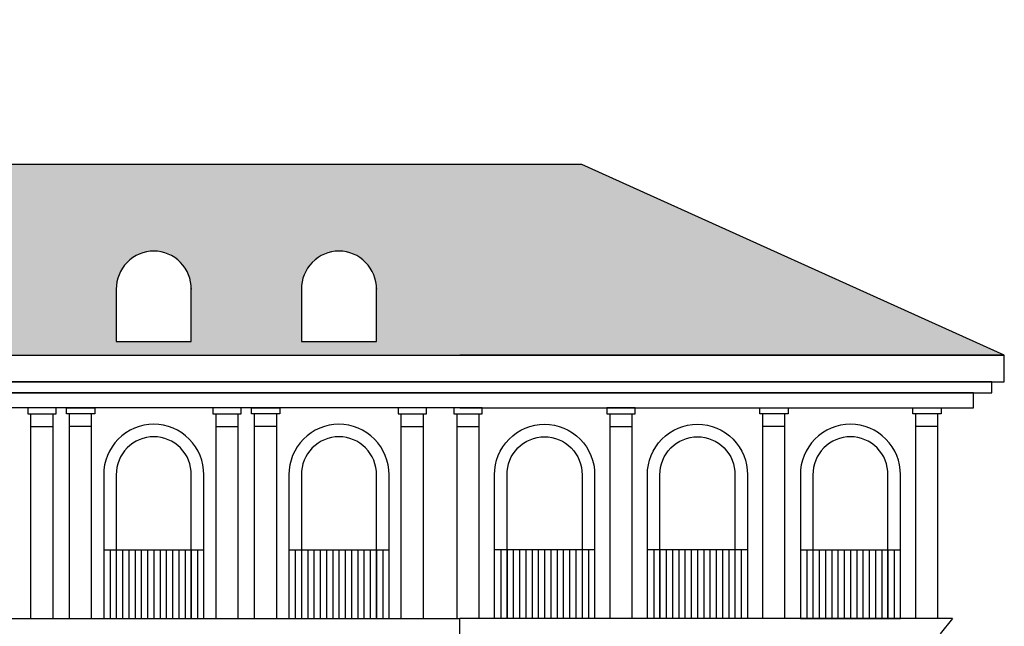
# Model space of a CAD drawing. Units: millimetres. Extents: x 158 to 792, y 267 to 350.
# Drawn here: x 740 to 756, y 339 to 348 of the extents above; entities that cross this region are included whole.
import ezdxf

# ---------------------------------------------------------------- set-up
doc = ezdxf.new("R2010")
doc.units = ezdxf.units.MM
for name, color, linetype in [('1_1000', 1, 'Continuous'), ('LINEE_VISTA', 3, 'Continuous'), ('RETINI', 8, 'Continuous')]:
    doc.layers.add(name, color=color, linetype=linetype)

msp = doc.modelspace()

# ---------------------------------------------------------------- hatches: boundary and pattern name
at = {"layer": 'RETINI'}
h = msp.add_hatch(dxfattribs=at)
h.set_pattern_fill('ANSI33', color=251, scale=2.5, angle=45)
h.set_pattern_definition([(90, (-219.29415, -58.01637), (-0.625, 0), []), (90, (-218.98165, -57.70387), (-0.625, 0), [0.3125, -0.15625])])
h.paths.add_polyline_path([(749.237, 345.966), (711.342, 345.966), (711.342, 346.466), (696.274, 346.466), (687.353, 342.919), (755.993, 342.919)])
h.paths.add_polyline_path([(706.872, 344.583, -0.410152), (707.472, 343.985), (707.472, 343.14), (706.872, 343.14), (706.272, 343.14), (706.272, 343.974, -0.415352)], flags=16)
h.paths.add_polyline_path([(704.506, 343.985), (704.506, 343.14), (703.906, 343.14), (703.306, 343.14), (703.306, 343.974, -0.415352), (703.906, 344.583, -0.410152)], flags=16)
h.paths.add_polyline_path([(709.833, 344.583, -0.410152), (710.433, 343.985), (710.433, 343.14), (709.833, 343.14), (709.233, 343.14), (709.233, 343.974, -0.415352)], flags=16)
h.paths.add_polyline_path([(701.552, 343.985), (701.552, 343.14), (700.952, 343.14), (700.352, 343.14), (700.352, 343.974, -0.415352), (700.952, 344.583, -0.410152)], flags=16)
h.paths.add_polyline_path([(712.793, 344.583, -0.410152), (713.393, 343.985), (713.393, 343.14), (712.793, 343.14), (712.193, 343.14), (712.193, 343.974, -0.415352)], flags=16)
h.paths.add_polyline_path([(698.592, 343.985), (698.592, 343.14), (697.992, 343.14), (697.392, 343.14), (697.392, 343.974, -0.415352), (697.992, 344.583, -0.410152)], flags=16)
h.paths.add_polyline_path([(715.753, 344.583, -0.410152), (716.353, 343.985), (716.353, 343.14), (715.753, 343.14), (715.153, 343.14), (715.153, 343.974, -0.415352)], flags=16)
h.paths.add_polyline_path([(718.713, 344.583, -0.410152), (719.313, 343.985), (719.313, 343.14), (718.713, 343.14), (718.113, 343.14), (718.113, 343.974, -0.415352)], flags=16)
h.paths.add_polyline_path([(692.859, 343.985), (692.859, 343.14), (692.259, 343.14), (691.659, 343.14), (691.659, 343.974, -0.415352), (692.259, 344.583, -0.410152)], flags=16)
h.paths.add_polyline_path([(721.679, 344.583, -0.410152), (722.279, 343.985), (722.279, 343.14), (721.679, 343.14), (721.079, 343.14), (721.079, 343.974, -0.415352)], flags=16)
h.paths.add_polyline_path([(724.633, 344.583, -0.410152), (725.233, 343.985), (725.233, 343.14), (724.633, 343.14), (724.033, 343.14), (724.033, 343.974, -0.415352)], flags=16)
h.paths.add_polyline_path([(727.594, 344.583, -0.410152), (728.194, 343.985), (728.194, 343.14), (727.594, 343.14), (726.994, 343.14), (726.994, 343.974, -0.415352)], flags=16)
h.paths.add_polyline_path([(730.56, 344.583, -0.410152), (731.16, 343.985), (731.16, 343.14), (730.56, 343.14), (729.96, 343.14), (729.96, 343.974, -0.415352)], flags=16)
h.paths.add_polyline_path([(733.52, 344.583, -0.410152), (734.12, 343.985), (734.12, 343.14), (733.52, 343.14), (732.92, 343.14), (732.92, 343.974, -0.415352)], flags=16)
h.paths.add_polyline_path([(736.48, 344.583, -0.410152), (737.08, 343.985), (737.08, 343.14), (736.48, 343.14), (735.88, 343.14), (735.88, 343.974, -0.415352)], flags=16)
h.paths.add_polyline_path([(739.44, 344.583, -0.410152), (740.04, 343.985), (740.04, 343.14), (739.44, 343.14), (738.84, 343.14), (738.84, 343.974, -0.415352)], flags=16)
h.paths.add_polyline_path([(742.394, 344.583, -0.410152), (742.994, 343.985), (742.994, 343.14), (742.394, 343.14), (741.794, 343.14), (741.794, 343.974, -0.415352)], flags=16)
h.paths.add_polyline_path([(745.355, 344.583, -0.410152), (745.955, 343.985), (745.955, 343.14), (745.355, 343.14), (744.755, 343.14), (744.755, 343.974, -0.415352)], flags=16)
edge = h.paths.add_edge_path(flags=17)
edge.add_line((542.144, 344.876), (540.239, 344.876))
edge.add_arc((541.151, 344.431), 1.015, 87.7144, 154.0018, ccw=False)
edge.add_arc((541.232, 344.431), 1.015, 25.9982, 92.2856, ccw=False)
edge = h.paths.add_edge_path(flags=17)
edge.add_line((544.817, 344.876), (542.912, 344.876))
edge.add_arc((543.824, 344.431), 1.015, 87.7144, 154.0018, ccw=False)
edge.add_arc((543.905, 344.431), 1.015, 25.9982, 92.2856, ccw=False)
h.paths.add_polyline_path([(547.014, 343.945), (546.061, 343.945), (546.061, 344.876), (547.014, 344.876)], flags=17)
edge = h.paths.add_edge_path(flags=17)
edge.add_arc((546.578, 344.431), 1.015, 25.9982, 92.2856)
edge.add_arc((546.497, 344.431), 1.015, 87.7144, 154.0018)
edge.add_line((545.585, 344.876), (547.491, 344.876))
edge = h.paths.add_edge_path(flags=17)
edge.add_arc((549.251, 344.431), 1.015, 25.9982, 92.2856)
edge.add_arc((549.17, 344.431), 1.015, 87.7144, 154.0018)
edge.add_line((548.258, 344.876), (550.164, 344.876))
h.paths.add_polyline_path([(548.735, 343.945), (548.735, 344.876), (549.687, 344.876), (549.687, 343.945)], flags=17)
edge = h.paths.add_edge_path(flags=17)
edge.add_arc((566.78, 344.431), 1.015, 25.9982, 92.2856)
edge.add_arc((566.699, 344.431), 1.015, 87.7144, 154.0018)
edge.add_line((565.787, 344.876), (567.692, 344.876))
h.paths.add_polyline_path([(566.263, 344.876), (567.216, 344.876), (567.216, 343.945), (566.263, 343.945)], flags=17)
h.paths.add_polyline_path([(572.562, 343.945), (571.609, 343.945), (571.609, 344.876), (572.562, 344.876)], flags=17)
edge = h.paths.add_edge_path(flags=17)
edge.add_arc((572.126, 344.431), 1.015, 25.9982, 92.2856)
edge.add_arc((572.045, 344.431), 1.015, 87.7144, 154.0018)
edge.add_line((571.133, 344.876), (573.038, 344.876))
h.paths.add_polyline_path([(551.376, 343.945), (552.329, 343.945), (552.329, 344.876), (552.806, 344.876), (552.806, 343.536), (550.9, 343.536), (550.9, 344.876), (551.376, 344.876)], flags=16)
h.paths.add_polyline_path([(551.376, 344.876), (552.329, 344.876), (552.329, 343.945), (551.376, 343.945)], flags=0)
edge = h.paths.add_edge_path(flags=16)
edge.add_arc((551.893, 344.431), 1.015, 25.9982, 92.2856)
edge.add_arc((551.812, 344.431), 1.015, 87.7144, 154.0018)
edge.add_line((550.9, 344.876), (552.806, 344.876))
edge = h.paths.add_edge_path(flags=17)
edge.add_line((555.51, 344.876), (553.604, 344.876))
edge.add_arc((554.517, 344.431), 1.015, 87.7144, 154.0018, ccw=False)
edge.add_arc((554.598, 344.431), 1.015, 25.9982, 92.2856, ccw=False)
h.paths.add_polyline_path([(557.707, 343.945), (556.754, 343.945), (556.754, 344.876), (557.707, 344.876)], flags=17)
edge = h.paths.add_edge_path(flags=17)
edge.add_line((558.183, 344.876), (556.277, 344.876))
edge.add_arc((557.19, 344.431), 1.015, 87.7144, 154.0018, ccw=False)
edge.add_arc((557.271, 344.431), 1.015, 25.9982, 92.2856, ccw=False)
h.paths.add_polyline_path([(581.923, 343.945), (580.97, 343.945), (580.97, 344.876), (581.923, 344.876)], flags=17)
edge = h.paths.add_edge_path(flags=17)
edge.add_arc((581.487, 344.431), 1.015, 25.9982, 92.2856)
edge.add_arc((581.406, 344.431), 1.015, 87.7144, 154.0018)
edge.add_line((580.493, 344.876), (582.399, 344.876))
edge = h.paths.add_edge_path()
edge.add_arc((593.197, 344.431), 1.015, 87.7144, 154.0018)
edge.add_line((592.285, 344.876), (592.285, 343.536))
edge.add_line((592.285, 343.536), (591.517, 343.536))
edge.add_line((591.517, 343.536), (591.517, 344.876))
edge.add_arc((590.605, 344.431), 1.015, 25.9982, 92.2856)
edge.add_arc((590.524, 344.431), 1.015, 87.7144, 154.0018)
edge.add_line((589.612, 344.876), (589.612, 343.536))
edge.add_line((589.612, 343.536), (588.844, 343.536))
edge.add_line((588.844, 343.536), (588.844, 344.876))
edge.add_arc((587.932, 344.431), 1.015, 25.9982, 92.2856)
edge.add_arc((587.851, 344.431), 1.015, 87.7144, 154.0018)
edge.add_line((586.939, 344.876), (586.939, 343.536))
edge.add_line((586.939, 343.536), (584.93, 343.536))
edge.add_line((584.93, 343.536), (584.93, 344.876))
edge.add_arc((584.018, 344.431), 1.015, 25.9982, 92.2856)
edge.add_arc((583.937, 344.431), 1.015, 87.7144, 154.0018)
edge.add_line((583.025, 344.876), (583.025, 343.536))
edge.add_line((583.025, 343.536), (582.399, 343.536))
edge.add_line((582.399, 343.536), (582.399, 344.876))
edge.add_line((582.399, 344.876), (581.923, 344.876))
edge.add_line((581.923, 344.876), (581.923, 343.945))
edge.add_line((581.923, 343.945), (580.97, 343.945))
edge.add_line((580.97, 343.945), (580.97, 344.876))
edge.add_line((580.97, 344.876), (580.493, 344.876))
edge.add_line((580.493, 344.876), (580.493, 343.536))
edge.add_line((580.493, 343.536), (579.629, 343.536))
edge.add_line((579.629, 343.536), (579.629, 344.876))
edge.add_arc((578.717, 344.431), 1.015, 25.9982, 92.2856)
edge.add_arc((578.636, 344.431), 1.015, 87.7144, 154.0018)
edge.add_line((577.724, 344.876), (577.724, 343.536))
edge.add_line((577.724, 343.536), (577.098, 343.536))
edge.add_line((577.098, 343.536), (577.098, 344.876))
edge.add_arc((576.185, 344.431), 1.015, 25.9982, 92.2856)
edge.add_arc((576.105, 344.431), 1.015, 87.7144, 154.0018)
edge.add_line((575.192, 344.876), (575.192, 343.536))
edge.add_line((575.192, 343.536), (573.038, 343.536))
edge.add_line((573.038, 343.536), (573.038, 344.876))
edge.add_line((573.038, 344.876), (572.562, 344.876))
edge.add_line((572.562, 344.876), (572.562, 343.945))
edge.add_line((572.562, 343.945), (571.609, 343.945))
edge.add_line((571.609, 343.945), (571.609, 344.876))
edge.add_line((571.609, 344.876), (571.133, 344.876))
edge.add_line((571.133, 344.876), (571.133, 343.536))
edge.add_line((571.133, 343.536), (570.365, 343.536))
edge.add_line((570.365, 343.536), (570.365, 344.876))
edge.add_arc((569.453, 344.431), 1.015, 25.9982, 92.2856)
edge.add_arc((569.372, 344.431), 1.015, 87.7144, 154.0018)
edge.add_line((568.46, 344.876), (568.46, 343.536))
edge.add_line((568.46, 343.536), (567.692, 343.536))
edge.add_line((567.692, 343.536), (567.692, 344.876))
edge.add_line((567.692, 344.876), (567.216, 344.876))
edge.add_line((567.216, 344.876), (567.216, 343.945))
edge.add_line((567.216, 343.945), (566.263, 343.945))
edge.add_line((566.263, 343.945), (566.263, 344.876))
edge.add_line((566.263, 344.876), (565.787, 344.876))
edge.add_line((565.787, 344.876), (565.787, 343.536))
edge.add_line((565.787, 343.536), (563.529, 343.536))
edge.add_line((563.529, 343.536), (563.529, 344.876))
edge.add_arc((562.617, 344.431), 1.015, 25.9982, 92.2856)
edge.add_arc((562.536, 344.431), 1.015, 87.7144, 154.0018)
edge.add_line((561.624, 344.876), (561.624, 343.536))
edge.add_line((561.624, 343.536), (560.856, 343.536))
edge.add_line((560.856, 343.536), (560.856, 344.876))
edge.add_arc((559.944, 344.431), 1.015, 25.9982, 92.2856)
edge.add_arc((559.863, 344.431), 1.015, 87.7144, 154.0018)
edge.add_line((558.951, 344.876), (558.951, 343.536))
edge.add_line((558.951, 343.536), (558.183, 343.536))
edge.add_line((558.183, 343.536), (558.183, 344.876))
edge.add_line((558.183, 344.876), (557.707, 344.876))
edge.add_line((557.707, 344.876), (557.707, 343.945))
edge.add_line((557.707, 343.945), (556.754, 343.945))
edge.add_line((556.754, 343.945), (556.754, 344.876))
edge.add_line((556.754, 344.876), (556.277, 344.876))
edge.add_line((556.277, 344.876), (556.277, 343.536))
edge.add_line((556.277, 343.536), (555.51, 343.536))
edge.add_line((555.51, 343.536), (555.51, 344.876))
edge.add_line((555.51, 344.876), (553.604, 344.876))
edge.add_line((553.604, 344.876), (553.604, 343.536))
edge.add_line((553.604, 343.536), (550.164, 343.536))
edge.add_line((550.164, 343.536), (550.164, 344.876))
edge.add_line((550.164, 344.876), (549.687, 344.876))
edge.add_line((549.687, 344.876), (549.687, 343.945))
edge.add_line((549.687, 343.945), (548.735, 343.945))
edge.add_line((548.735, 343.945), (548.735, 344.876))
edge.add_line((548.735, 344.876), (548.258, 344.876))
edge.add_line((548.258, 344.876), (548.258, 343.536))
edge.add_line((548.258, 343.536), (547.491, 343.536))
edge.add_line((547.491, 343.536), (547.491, 344.876))
edge.add_line((547.491, 344.876), (547.014, 344.876))
edge.add_line((547.014, 344.876), (547.014, 343.945))
edge.add_line((547.014, 343.945), (546.061, 343.945))
edge.add_line((546.061, 343.945), (546.061, 344.876))
edge.add_line((546.061, 344.876), (545.585, 344.876))
edge.add_line((545.585, 344.876), (545.585, 343.536))
edge.add_line((545.585, 343.536), (544.817, 343.536))
edge.add_line((544.817, 343.536), (544.817, 344.876))
edge.add_line((544.817, 344.876), (542.912, 344.876))
edge.add_line((542.912, 344.876), (542.912, 343.536))
edge.add_line((542.912, 343.536), (542.144, 343.536))
edge.add_line((542.144, 343.536), (542.144, 344.876))
edge.add_line((542.144, 344.876), (540.239, 344.876))
edge.add_line((540.239, 344.876), (540.239, 343.536))
edge.add_line((540.239, 343.536), (539.086, 343.536))
edge.add_line((539.086, 343.536), (539.086, 348.283))
edge.add_line((539.086, 348.283), (592.174, 348.283))
edge.add_line((592.174, 348.283), (597.506, 343.536))
edge.add_line((597.506, 343.536), (594.191, 343.536))
edge.add_line((594.191, 343.536), (594.191, 344.876))
edge.add_arc((593.278, 344.431), 1.015, 25.9982, 92.2856)

# ---------------------------------------------------------------- linework, layer by layer
at = {"layer": '1_1000'}
msp.add_lwpolyline([(755.993, 342.919), (749.237, 345.966), (711.342, 345.966), (711.342, 346.466), (696.274, 346.466), (687.353, 342.919)], close=True, dxfattribs=at)
for points in [[(741.794, 343.974), (741.794, 343.974), (741.794, 343.14), (742.394, 343.14), (742.994, 343.14), (742.994, 343.985), (742.994, 343.974, 0.415352), (742.394, 344.583, 0.415352)], [(744.755, 343.974), (744.755, 343.974), (744.755, 343.14), (745.355, 343.14), (745.955, 343.14), (745.955, 343.985), (745.955, 343.974, 0.415352), (745.355, 344.583, 0.415352)], [(741.594, 341.005), (741.594, 340.706), (741.594, 338.706), (742.394, 338.706), (743.194, 338.706), (743.194, 340.706), (743.194, 341.005, 0.415369), (742.394, 341.815, 0.415369)], [(744.555, 341.005), (744.555, 340.706), (744.555, 338.706), (745.355, 338.706), (746.155, 338.706), (746.155, 340.706), (746.155, 341.005, 0.415369), (745.355, 341.815, 0.415369)], [(749.442, 341.005), (749.442, 340.706), (749.442, 338.706), (748.642, 338.706), (747.842, 338.706), (747.842, 340.706), (747.842, 341.005, -0.415369), (748.642, 341.815, -0.415369)], [(751.887, 341.005), (751.887, 340.706), (751.887, 338.706), (751.087, 338.706), (750.287, 338.706), (750.287, 340.706), (750.287, 341.005, -0.415369), (751.087, 341.815, -0.415369)], [(752.733, 341.005), (752.733, 340.706), (752.733, 338.706), (753.533, 338.706), (754.333, 338.706), (754.333, 340.706), (754.333, 341.005, 0.415369), (753.533, 341.815, 0.415369)], [(741.794, 341.006), (741.794, 340.706), (741.794, 338.706), (742.394, 338.706), (742.994, 338.706), (742.994, 340.706), (742.994, 341.006, 0.415352), (742.394, 341.615, 0.415352)], [(744.755, 341.006), (744.755, 340.706), (744.755, 338.706), (745.355, 338.706), (745.955, 338.706), (745.955, 340.706), (745.955, 341.006, 0.415352), (745.355, 341.615, 0.415352)], [(749.242, 341.006), (749.242, 340.706), (749.242, 338.706), (748.642, 338.706), (748.042, 338.706), (748.042, 340.706), (748.042, 341.006, -0.415352), (748.642, 341.615, -0.415352)], [(751.687, 341.006), (751.687, 340.706), (751.687, 338.706), (751.087, 338.706), (750.487, 338.706), (750.487, 340.706), (750.487, 341.006, -0.415352), (751.087, 341.615, -0.415352)], [(752.933, 341.006), (752.933, 340.706), (752.933, 338.706), (753.533, 338.706), (754.133, 338.706), (754.133, 340.706), (754.133, 341.006, 0.415352), (753.533, 341.615, 0.415352)]]:
    msp.add_lwpolyline(points, format="xyb", close=True, dxfattribs=at)
for points in [[(747.287, 342.495), (687.353, 342.495), (687.353, 342.919), (747.287, 342.919)], [(747.287, 342.495), (755.993, 342.495), (755.993, 342.919), (747.287, 342.919)], [(747.287, 342.318), (687.555, 342.318), (687.555, 342.495), (747.287, 342.495)], [(747.287, 342.318), (755.792, 342.318), (755.792, 342.495), (747.287, 342.495)], [(747.287, 342.079), (687.846, 342.079), (687.846, 342.318), (747.287, 342.318)], [(747.287, 342.079), (755.5, 342.079), (755.5, 342.318), (747.287, 342.318)], [(740.831, 341.979), (740.831, 341.979), (740.831, 342.079), (740.479, 342.079), (740.379, 342.079), (740.379, 341.979), (740.831, 341.979)], [(740.429, 338.706), (740.429, 341.979)], [(740.784, 338.706), (740.784, 341.979)], [(740.997, 341.979), (740.997, 341.979), (740.997, 342.079), (741.349, 342.079), (741.449, 342.079), (741.449, 341.979), (740.997, 341.979)], [(741.045, 338.706), (741.045, 341.979)], [(741.399, 338.706), (741.399, 341.979)], [(743.791, 341.979), (743.791, 341.979), (743.791, 342.079), (743.439, 342.079), (743.339, 342.079), (743.339, 341.979), (743.791, 341.979)], [(743.389, 338.706), (743.389, 341.979)], [(743.744, 338.706), (743.744, 341.979)], [(743.957, 341.979), (743.957, 341.979), (743.957, 342.079), (744.309, 342.079), (744.409, 342.079), (744.409, 341.979), (743.957, 341.979)], [(744.005, 338.706), (744.005, 341.979)], [(744.359, 338.706), (744.359, 341.979)], [(746.752, 341.979), (746.752, 341.979), (746.752, 342.079), (746.4, 342.079), (746.3, 342.079), (746.3, 341.979), (746.752, 341.979)], [(746.35, 338.706), (746.35, 341.979)], [(746.704, 338.706), (746.704, 341.979)], [(747.646, 341.979), (747.646, 341.979), (747.646, 342.079), (747.294, 342.079), (747.194, 342.079), (747.194, 341.979), (747.646, 341.979)], [(747.244, 338.706), (747.244, 341.979)], [(747.598, 338.706), (747.598, 341.979)], [(750.091, 341.979), (750.091, 341.979), (750.091, 342.079), (749.739, 342.079), (749.639, 342.079), (749.639, 341.979), (750.091, 341.979)], [(749.689, 338.706), (749.689, 341.979)], [(750.044, 338.706), (750.044, 341.979)], [(752.084, 341.979), (752.084, 341.979), (752.084, 342.079), (752.436, 342.079), (752.536, 342.079), (752.536, 341.979), (752.084, 341.979)], [(752.131, 338.706), (752.131, 341.979)], [(752.486, 338.706), (752.486, 341.979)], [(754.529, 341.979), (754.529, 341.979), (754.529, 342.079), (754.881, 342.079), (754.981, 342.079), (754.981, 341.979), (754.529, 341.979)], [(754.576, 338.706), (754.576, 341.979)], [(754.931, 338.706), (754.931, 341.979)], [(740.429, 341.779), (740.429, 341.779), (740.784, 341.779)], [(741.399, 341.779), (741.399, 341.779), (741.045, 341.779)], [(743.389, 341.779), (743.389, 341.779), (743.744, 341.779)], [(744.359, 341.779), (744.359, 341.779), (744.005, 341.779)], [(746.35, 341.779), (746.35, 341.779), (746.704, 341.779)], [(747.244, 341.779), (747.244, 341.779), (747.598, 341.779)], [(749.689, 341.779), (749.689, 341.779), (750.044, 341.779)], [(752.486, 341.779), (752.486, 341.779), (752.131, 341.779)], [(754.931, 341.779), (754.931, 341.779), (754.576, 341.779)], [(741.594, 339.806), (741.594, 339.806), (743.194, 339.806)], [(744.555, 339.806), (744.555, 339.806), (746.155, 339.806)], [(749.442, 339.806), (749.442, 339.806), (747.842, 339.806)], [(751.887, 339.806), (751.887, 339.806), (750.287, 339.806)], [(752.733, 339.806), (752.733, 339.806), (754.333, 339.806)], [(688.18, 338.706), (747.287, 338.706)], [(747.287, 322.661), (747.287, 338.706)], [(755.166, 338.706), (747.287, 338.706)], [(755.166, 338.706), (754.966, 338.462)]]:
    msp.add_lwpolyline(points, dxfattribs=at)
at = {"layer": 'LINEE_VISTA'}
for points in [[(741.694, 339.806), (741.694, 339.806), (741.694, 338.706)], [(741.794, 339.806), (741.794, 339.806), (741.794, 338.706)], [(741.894, 339.806), (741.894, 339.806), (741.894, 338.706)], [(741.994, 339.806), (741.994, 339.806), (741.994, 338.706)], [(742.094, 339.806), (742.094, 339.806), (742.094, 338.706)], [(742.194, 339.806), (742.194, 339.806), (742.194, 338.706)], [(742.294, 339.806), (742.294, 339.806), (742.294, 338.706)], [(742.394, 339.806), (742.394, 339.806), (742.394, 338.706)], [(742.494, 339.806), (742.494, 339.806), (742.494, 338.706)], [(742.594, 339.806), (742.594, 339.806), (742.594, 338.706)], [(742.694, 339.806), (742.694, 339.806), (742.694, 338.706)], [(742.794, 339.806), (742.794, 339.806), (742.794, 338.706)], [(742.894, 339.806), (742.894, 339.806), (742.894, 338.706)], [(742.994, 339.806), (742.994, 339.806), (742.994, 338.706)], [(743.094, 339.806), (743.094, 339.806), (743.094, 338.706)], [(744.655, 339.806), (744.655, 339.806), (744.655, 338.706)], [(744.755, 339.806), (744.755, 339.806), (744.755, 338.706)], [(744.855, 339.806), (744.855, 339.806), (744.855, 338.706)], [(744.955, 339.806), (744.955, 339.806), (744.955, 338.706)], [(745.055, 339.806), (745.055, 339.806), (745.055, 338.706)], [(745.155, 339.806), (745.155, 339.806), (745.155, 338.706)], [(745.255, 339.806), (745.255, 339.806), (745.255, 338.706)], [(745.355, 339.806), (745.355, 339.806), (745.355, 338.706)], [(745.455, 339.806), (745.455, 339.806), (745.455, 338.706)], [(745.555, 339.806), (745.555, 339.806), (745.555, 338.706)], [(745.655, 339.806), (745.655, 339.806), (745.655, 338.706)], [(745.755, 339.806), (745.755, 339.806), (745.755, 338.706)], [(745.855, 339.806), (745.855, 339.806), (745.855, 338.706)], [(745.955, 339.806), (745.955, 339.806), (745.955, 338.706)], [(746.055, 339.806), (746.055, 339.806), (746.055, 338.706)], [(747.942, 339.806), (747.942, 339.806), (747.942, 338.706)], [(748.042, 339.806), (748.042, 339.806), (748.042, 338.706)], [(748.142, 339.806), (748.142, 339.806), (748.142, 338.706)], [(748.242, 339.806), (748.242, 339.806), (748.242, 338.706)], [(748.342, 339.806), (748.342, 339.806), (748.342, 338.706)], [(748.442, 339.806), (748.442, 339.806), (748.442, 338.706)], [(748.542, 339.806), (748.542, 339.806), (748.542, 338.706)], [(748.642, 339.806), (748.642, 339.806), (748.642, 338.706)], [(748.742, 339.806), (748.742, 339.806), (748.742, 338.706)], [(748.842, 339.806), (748.842, 339.806), (748.842, 338.706)], [(748.942, 339.806), (748.942, 339.806), (748.942, 338.706)], [(749.042, 339.806), (749.042, 339.806), (749.042, 338.706)], [(749.142, 339.806), (749.142, 339.806), (749.142, 338.706)], [(749.242, 339.806), (749.242, 339.806), (749.242, 338.706)], [(749.342, 339.806), (749.342, 339.806), (749.342, 338.706)], [(750.387, 339.806), (750.387, 339.806), (750.387, 338.706)], [(750.487, 339.806), (750.487, 339.806), (750.487, 338.706)], [(750.587, 339.806), (750.587, 339.806), (750.587, 338.706)], [(750.687, 339.806), (750.687, 339.806), (750.687, 338.706)], [(750.787, 339.806), (750.787, 339.806), (750.787, 338.706)], [(750.887, 339.806), (750.887, 339.806), (750.887, 338.706)], [(750.987, 339.806), (750.987, 339.806), (750.987, 338.706)], [(751.087, 339.806), (751.087, 339.806), (751.087, 338.706)], [(751.187, 339.806), (751.187, 339.806), (751.187, 338.706)], [(751.287, 339.806), (751.287, 339.806), (751.287, 338.706)], [(751.387, 339.806), (751.387, 339.806), (751.387, 338.706)], [(751.487, 339.806), (751.487, 339.806), (751.487, 338.706)], [(751.587, 339.806), (751.587, 339.806), (751.587, 338.706)], [(751.687, 339.806), (751.687, 339.806), (751.687, 338.706)], [(751.787, 339.806), (751.787, 339.806), (751.787, 338.706)], [(752.833, 339.806), (752.833, 339.806), (752.833, 338.706)], [(752.933, 339.806), (752.933, 339.806), (752.933, 338.706)], [(753.033, 339.806), (753.033, 339.806), (753.033, 338.706)], [(753.133, 339.806), (753.133, 339.806), (753.133, 338.706)], [(753.233, 339.806), (753.233, 339.806), (753.233, 338.706)], [(753.333, 339.806), (753.333, 339.806), (753.333, 338.706)], [(753.433, 339.806), (753.433, 339.806), (753.433, 338.706)], [(753.533, 339.806), (753.533, 339.806), (753.533, 338.706)], [(753.633, 339.806), (753.633, 339.806), (753.633, 338.706)], [(753.733, 339.806), (753.733, 339.806), (753.733, 338.706)], [(753.833, 339.806), (753.833, 339.806), (753.833, 338.706)], [(753.933, 339.806), (753.933, 339.806), (753.933, 338.706)], [(754.033, 339.806), (754.033, 339.806), (754.033, 338.706)], [(754.133, 339.806), (754.133, 339.806), (754.133, 338.706)], [(754.233, 339.806), (754.233, 339.806), (754.233, 338.706)]]:
    msp.add_lwpolyline(points, dxfattribs=at)

doc.saveas('drawing.dxf')
